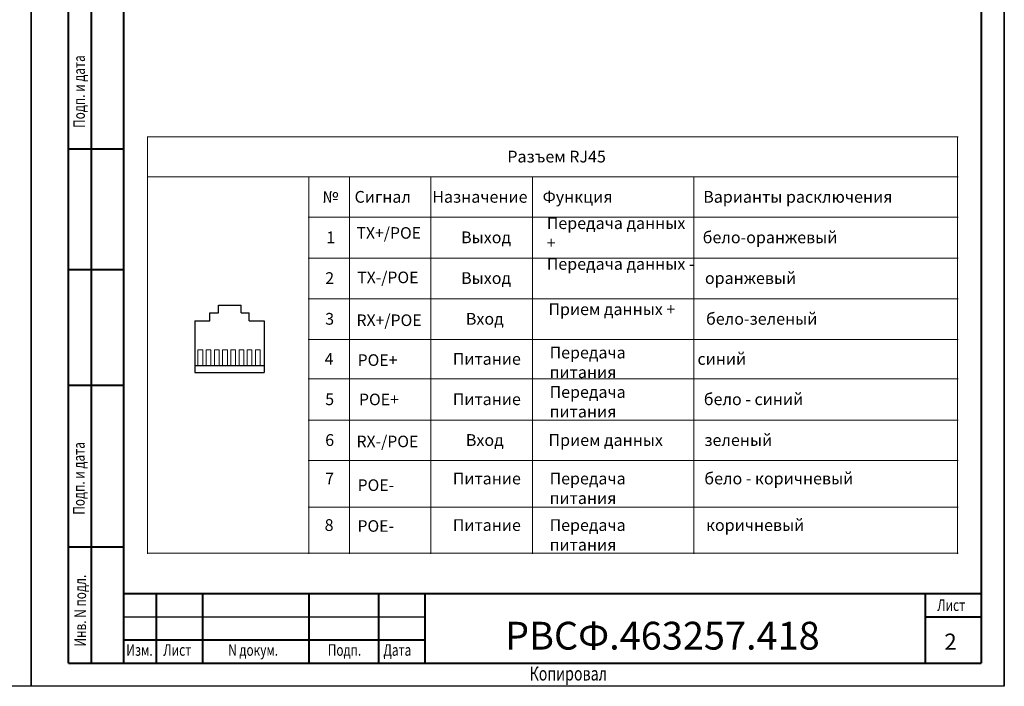
# Model space of a CAD drawing. Units: millimetres. Extents: x 48 to 678, y 51 to 348.
# Drawn here: x 465 to 678, y 51 to 194 of the extents above; entities that cross this region are included whole.
import ezdxf

# ---------------------------------------------------------------- set-up
doc = ezdxf.new("R2010")
doc.units = ezdxf.units.MM
for name, color, linetype, lineweight in [('Annotations', 7, 'Continuous', 25), ('TEXT', 210, 'Continuous', 30), ('Основная', 7, 'Continuous', 40), ('текст', 7, 'Continuous', 30)]:
    doc.layers.add(name, color=color, linetype=linetype, lineweight=lineweight)
doc.layers.add('KONTUR', color=7, linetype='Continuous')
doc.layers.add('layer 1', color=7, linetype='Continuous')
doc.styles.get("Standard").update_dxf_attribs({"font": 'arial.ttf'})
doc.styles.add('ГОСТ 3.5 мм', font='isocpeui.ttf', dxfattribs={"height": 3.5})
doc.styles.add('стиль1', font='romans.shx', dxfattribs={"width": 0.75, "oblique": 15, "height": 3.5})

msp = doc.modelspace()

# ---------------------------------------------------------------- linework, layer by layer
for p, q in [((508.214, 131.227), (508.214, 132.856)), ((508.214, 132.856), (513.102, 132.856)), ((513.102, 131.226), (513.102, 132.856)), ((506.391, 131.226), (508.214, 131.227)), ((506.391, 129.478), (506.391, 131.226)), ((513.102, 131.226), (514.821, 131.227)), ((514.821, 129.477), (514.821, 131.227)), ((503.116, 129.478), (503.125, 118.299)), ((503.116, 129.478), (506.391, 129.478)), ((514.821, 129.477), (518.096, 129.477)), ((518.096, 129.477), (518.096, 118.299)), ((503.125, 119.866), (518.096, 119.866)), ((503.125, 118.299), (518.096, 118.299)), ((487.828, 55.595), (487.828, 70.595))]:
    msp.add_line(p, q)
at = {"layer": 'KONTUR'}
for p, q in [((467.828, 347.595), (467.828, 50.595)), ((467.828, 50.595), (467.828, 347.595)), ((467.828, 347.595), (467.828, 50.595)), ((677.828, 50.595), (677.828, 347.595)), ((677.828, 347.595), (677.828, 50.595)), ((487.828, 65.595), (552.828, 65.595)), ((467.828, 50.595), (47.828, 50.595)), ((677.828, 50.595), (467.828, 50.595))]:
    msp.add_line(p, q, dxfattribs=at)
at = {"layer": 'layer 1', "color": 0, "lineweight": 20}
for points, knots in [([(492.823, 169.207), (492.823, 169.207), (492.923, 169.207), (492.923, 169.207), (492.923, 169.207), (492.923, 169.207), (667.748, 169.207), (667.748, 169.207), (667.748, 169.207), (667.748, 169.207), (667.848, 169.207), (667.848, 169.207)], [0, 0, 0, 0, 0.25, 0.25, 0.25, 0.25, 0.5, 0.5, 0.5, 0.5, 1, 1, 1, 1]), ([(492.923, 79.217), (492.923, 79.217), (492.923, 79.317), (492.923, 79.317), (492.923, 79.317), (492.923, 79.317), (492.923, 160.536), (492.923, 160.536), (492.923, 160.536), (492.923, 160.536), (492.923, 169.207), (492.923, 169.207), (492.923, 169.207), (492.923, 169.207), (492.923, 169.307), (492.923, 169.307)], [0, 0, 0, 0, 0.2, 0.2, 0.2, 0.2, 0.4, 0.4, 0.4, 0.4, 0.6, 0.6, 0.6, 0.6, 1, 1, 1, 1]), ([(667.748, 79.217), (667.748, 79.217), (667.748, 79.317), (667.748, 79.317), (667.748, 79.317), (667.748, 79.317), (667.748, 89.266), (667.748, 89.266), (667.748, 89.266), (667.748, 89.266), (667.748, 99.32), (667.748, 99.32), (667.748, 99.32), (667.748, 99.32), (667.748, 108.056), (667.748, 108.056), (667.748, 108.056), (667.748, 108.056), (667.748, 116.942), (667.748, 116.942), (667.748, 116.942), (667.748, 116.942), (667.748, 125.457), (667.748, 125.457), (667.748, 125.457), (667.748, 125.457), (667.748, 134.25), (667.748, 134.25), (667.748, 134.25), (667.748, 134.25), (667.748, 143.043), (667.748, 143.043), (667.748, 143.043), (667.748, 143.043), (667.748, 151.836), (667.748, 151.836), (667.748, 151.836), (667.748, 151.836), (667.748, 160.536), (667.748, 160.536), (667.748, 160.536), (667.748, 160.536), (667.748, 169.207), (667.748, 169.207), (667.748, 169.207), (667.748, 169.207), (667.748, 169.307), (667.748, 169.307)], [0, 0, 0, 0, 0.0769231, 0.0769231, 0.0769231, 0.0769231, 0.1538462, 0.1538462, 0.1538462, 0.1538462, 0.2307692, 0.2307692, 0.2307692, 0.2307692, 0.3076923, 0.3076923, 0.3076923, 0.3076923, 0.3846154, 0.3846154, 0.3846154, 0.3846154, 0.4615385, 0.4615385, 0.4615385, 0.4615385, 0.5384615, 0.5384615, 0.5384615, 0.5384615, 0.6153846, 0.6153846, 0.6153846, 0.6153846, 0.6923077, 0.6923077, 0.6923077, 0.6923077, 0.7692308, 0.7692308, 0.7692308, 0.7692308, 0.8461538, 0.8461538, 0.8461538, 0.8461539, 1, 1, 1, 1]), ([(492.823, 160.536), (492.823, 160.536), (492.923, 160.536), (492.923, 160.536), (492.923, 160.536), (492.923, 160.536), (527.71, 160.536), (527.71, 160.536), (527.71, 160.536), (527.71, 160.536), (536.503, 160.536), (536.503, 160.536), (536.503, 160.536), (536.503, 160.536), (554.09, 160.536), (554.09, 160.536), (554.09, 160.536), (554.09, 160.536), (576.026, 160.536), (576.026, 160.536), (576.026, 160.536), (576.026, 160.536), (610.829, 160.536), (610.829, 160.536), (610.829, 160.536), (610.829, 160.536), (667.748, 160.536), (667.748, 160.536), (667.748, 160.536), (667.748, 160.536), (667.848, 160.536), (667.848, 160.536)], [0, 0, 0, 0, 0.1111111, 0.1111111, 0.1111111, 0.1111111, 0.2222222, 0.2222222, 0.2222222, 0.2222222, 0.3333333, 0.3333333, 0.3333333, 0.3333333, 0.4444444, 0.4444444, 0.4444444, 0.4444445, 0.5555556, 0.5555556, 0.5555556, 0.5555556, 0.6666667, 0.6666667, 0.6666667, 0.6666667, 0.7777778, 0.7777778, 0.7777778, 0.7777778, 1, 1, 1, 1]), ([(527.71, 79.217), (527.71, 79.217), (527.71, 79.317), (527.71, 79.317), (527.71, 79.317), (527.71, 79.317), (527.71, 89.266), (527.71, 89.266), (527.71, 89.266), (527.71, 89.266), (527.71, 99.32), (527.71, 99.32), (527.71, 99.32), (527.71, 99.32), (527.71, 108.056), (527.71, 108.056), (527.71, 108.056), (527.71, 108.056), (527.71, 116.942), (527.71, 116.942), (527.71, 116.942), (527.71, 116.942), (527.71, 125.457), (527.71, 125.457), (527.71, 125.457), (527.71, 125.457), (527.71, 134.25), (527.71, 134.25), (527.71, 134.25), (527.71, 134.25), (527.71, 143.043), (527.71, 143.043), (527.71, 143.043), (527.71, 143.043), (527.71, 151.836), (527.71, 151.836), (527.71, 151.836), (527.71, 151.836), (527.71, 160.536), (527.71, 160.536), (527.71, 160.536), (527.71, 160.536), (527.71, 160.636), (527.71, 160.636)], [0, 0, 0, 0, 0.0833333, 0.0833333, 0.0833333, 0.0833333, 0.1666667, 0.1666667, 0.1666667, 0.1666667, 0.25, 0.25, 0.25, 0.25, 0.3333333, 0.3333333, 0.3333333, 0.3333333, 0.4166667, 0.4166667, 0.4166667, 0.4166667, 0.5, 0.5, 0.5, 0.5, 0.5833333, 0.5833333, 0.5833333, 0.5833333, 0.6666667, 0.6666667, 0.6666667, 0.6666667, 0.75, 0.75, 0.75, 0.75, 0.8333333, 0.8333333, 0.8333333, 0.8333333, 1, 1, 1, 1]), ([(536.503, 79.217), (536.503, 79.217), (536.503, 79.317), (536.503, 79.317), (536.503, 79.317), (536.503, 79.317), (536.503, 89.266), (536.503, 89.266), (536.503, 89.266), (536.503, 89.266), (536.503, 99.32), (536.503, 99.32), (536.503, 99.32), (536.503, 99.32), (536.503, 108.056), (536.503, 108.056), (536.503, 108.056), (536.503, 108.056), (536.503, 116.942), (536.503, 116.942), (536.503, 116.942), (536.503, 116.942), (536.503, 125.457), (536.503, 125.457), (536.503, 125.457), (536.503, 125.457), (536.503, 134.25), (536.503, 134.25), (536.503, 134.25), (536.503, 134.25), (536.503, 143.043), (536.503, 143.043), (536.503, 143.043), (536.503, 143.043), (536.503, 151.836), (536.503, 151.836), (536.503, 151.836), (536.503, 151.836), (536.503, 160.536), (536.503, 160.536), (536.503, 160.536), (536.503, 160.536), (536.503, 160.636), (536.503, 160.636)], [0, 0, 0, 0, 0.0833333, 0.0833333, 0.0833333, 0.0833333, 0.1666667, 0.1666667, 0.1666667, 0.1666667, 0.25, 0.25, 0.25, 0.25, 0.3333333, 0.3333333, 0.3333333, 0.3333333, 0.4166667, 0.4166667, 0.4166667, 0.4166667, 0.5, 0.5, 0.5, 0.5, 0.5833333, 0.5833333, 0.5833333, 0.5833333, 0.6666667, 0.6666667, 0.6666667, 0.6666667, 0.75, 0.75, 0.75, 0.75, 0.8333333, 0.8333333, 0.8333333, 0.8333333, 1, 1, 1, 1]), ([(554.09, 79.217), (554.09, 79.217), (554.09, 79.317), (554.09, 79.317), (554.09, 79.317), (554.09, 79.317), (554.09, 89.266), (554.09, 89.266), (554.09, 89.266), (554.09, 89.266), (554.09, 99.32), (554.09, 99.32), (554.09, 99.32), (554.09, 99.32), (554.09, 108.056), (554.09, 108.056), (554.09, 108.056), (554.09, 108.056), (554.09, 116.942), (554.09, 116.942), (554.09, 116.942), (554.09, 116.942), (554.09, 125.457), (554.09, 125.457), (554.09, 125.457), (554.09, 125.457), (554.09, 134.25), (554.09, 134.25), (554.09, 134.25), (554.09, 134.25), (554.09, 143.043), (554.09, 143.043), (554.09, 143.043), (554.09, 143.043), (554.09, 151.836), (554.09, 151.836), (554.09, 151.836), (554.09, 151.836), (554.09, 160.536), (554.09, 160.536), (554.09, 160.536), (554.09, 160.536), (554.09, 160.636), (554.09, 160.636)], [0, 0, 0, 0, 0.0833333, 0.0833333, 0.0833333, 0.0833333, 0.1666667, 0.1666667, 0.1666667, 0.1666667, 0.25, 0.25, 0.25, 0.25, 0.3333333, 0.3333333, 0.3333333, 0.3333333, 0.4166667, 0.4166667, 0.4166667, 0.4166667, 0.5, 0.5, 0.5, 0.5, 0.5833333, 0.5833333, 0.5833333, 0.5833333, 0.6666667, 0.6666667, 0.6666667, 0.6666667, 0.75, 0.75, 0.75, 0.75, 0.8333333, 0.8333333, 0.8333333, 0.8333333, 1, 1, 1, 1]), ([(576.026, 79.217), (576.026, 79.217), (576.026, 79.317), (576.026, 79.317), (576.026, 79.317), (576.026, 79.317), (576.026, 89.266), (576.026, 89.266), (576.026, 89.266), (576.026, 89.266), (576.026, 99.32), (576.026, 99.32), (576.026, 99.32), (576.026, 99.32), (576.026, 108.056), (576.026, 108.056), (576.026, 108.056), (576.026, 108.056), (576.026, 116.942), (576.026, 116.942), (576.026, 116.942), (576.026, 116.942), (576.026, 125.457), (576.026, 125.457), (576.026, 125.457), (576.026, 125.457), (576.026, 134.25), (576.026, 134.25), (576.026, 134.25), (576.026, 134.25), (576.026, 143.043), (576.026, 143.043), (576.026, 143.043), (576.026, 143.043), (576.026, 151.836), (576.026, 151.836), (576.026, 151.836), (576.026, 151.836), (576.026, 160.536), (576.026, 160.536), (576.026, 160.536), (576.026, 160.536), (576.026, 160.636), (576.026, 160.636)], [0, 0, 0, 0, 0.0833333, 0.0833333, 0.0833333, 0.0833333, 0.1666667, 0.1666667, 0.1666667, 0.1666667, 0.25, 0.25, 0.25, 0.25, 0.3333333, 0.3333333, 0.3333333, 0.3333333, 0.4166667, 0.4166667, 0.4166667, 0.4166667, 0.5, 0.5, 0.5, 0.5, 0.5833333, 0.5833333, 0.5833333, 0.5833333, 0.6666667, 0.6666667, 0.6666667, 0.6666667, 0.75, 0.75, 0.75, 0.75, 0.8333333, 0.8333333, 0.8333333, 0.8333333, 1, 1, 1, 1]), ([(610.829, 79.217), (610.829, 79.217), (610.829, 79.317), (610.829, 79.317), (610.829, 79.317), (610.829, 79.317), (610.829, 89.266), (610.829, 89.266), (610.829, 89.266), (610.829, 89.266), (610.829, 99.32), (610.829, 99.32), (610.829, 99.32), (610.829, 99.32), (610.829, 108.056), (610.829, 108.056), (610.829, 108.056), (610.829, 108.056), (610.829, 116.942), (610.829, 116.942), (610.829, 116.942), (610.829, 116.942), (610.829, 125.457), (610.829, 125.457), (610.829, 125.457), (610.829, 125.457), (610.829, 134.25), (610.829, 134.25), (610.829, 134.25), (610.829, 134.25), (610.829, 143.043), (610.829, 143.043), (610.829, 143.043), (610.829, 143.043), (610.829, 151.836), (610.829, 151.836), (610.829, 151.836), (610.829, 151.836), (610.829, 160.536), (610.829, 160.536), (610.829, 160.536), (610.829, 160.536), (610.829, 160.636), (610.829, 160.636)], [0, 0, 0, 0, 0.0833333, 0.0833333, 0.0833333, 0.0833333, 0.1666667, 0.1666667, 0.1666667, 0.1666667, 0.25, 0.25, 0.25, 0.25, 0.3333333, 0.3333333, 0.3333333, 0.3333333, 0.4166667, 0.4166667, 0.4166667, 0.4166667, 0.5, 0.5, 0.5, 0.5, 0.5833333, 0.5833333, 0.5833333, 0.5833333, 0.6666667, 0.6666667, 0.6666667, 0.6666667, 0.75, 0.75, 0.75, 0.75, 0.8333333, 0.8333333, 0.8333333, 0.8333333, 1, 1, 1, 1]), ([(527.61, 151.836), (527.61, 151.836), (527.71, 151.836), (527.71, 151.836), (527.71, 151.836), (527.71, 151.836), (536.503, 151.836), (536.503, 151.836), (536.503, 151.836), (536.503, 151.836), (554.09, 151.836), (554.09, 151.836), (554.09, 151.836), (554.09, 151.836), (576.026, 151.836), (576.026, 151.836), (576.026, 151.836), (576.026, 151.836), (610.829, 151.836), (610.829, 151.836), (610.829, 151.836), (610.829, 151.836), (667.748, 151.836), (667.748, 151.836), (667.748, 151.836), (667.748, 151.836), (667.848, 151.836), (667.848, 151.836)], [0, 0, 0, 0, 0.125, 0.125, 0.125, 0.125, 0.25, 0.25, 0.25, 0.25, 0.375, 0.375, 0.375, 0.375, 0.5, 0.5, 0.5, 0.5, 0.625, 0.625, 0.625, 0.625, 0.75, 0.75, 0.75, 0.75, 1, 1, 1, 1]), ([(527.61, 143.043), (527.61, 143.043), (527.71, 143.043), (527.71, 143.043), (527.71, 143.043), (527.71, 143.043), (536.503, 143.043), (536.503, 143.043), (536.503, 143.043), (536.503, 143.043), (554.09, 143.043), (554.09, 143.043), (554.09, 143.043), (554.09, 143.043), (576.026, 143.043), (576.026, 143.043), (576.026, 143.043), (576.026, 143.043), (610.829, 143.043), (610.829, 143.043), (610.829, 143.043), (610.829, 143.043), (667.748, 143.043), (667.748, 143.043), (667.748, 143.043), (667.748, 143.043), (667.848, 143.043), (667.848, 143.043)], [0, 0, 0, 0, 0.125, 0.125, 0.125, 0.125, 0.25, 0.25, 0.25, 0.25, 0.375, 0.375, 0.375, 0.375, 0.5, 0.5, 0.5, 0.5, 0.625, 0.625, 0.625, 0.625, 0.75, 0.75, 0.75, 0.75, 1, 1, 1, 1]), ([(527.61, 134.25), (527.61, 134.25), (527.71, 134.25), (527.71, 134.25), (527.71, 134.25), (527.71, 134.25), (536.503, 134.25), (536.503, 134.25), (536.503, 134.25), (536.503, 134.25), (554.09, 134.25), (554.09, 134.25), (554.09, 134.25), (554.09, 134.25), (576.026, 134.25), (576.026, 134.25), (576.026, 134.25), (576.026, 134.25), (610.829, 134.25), (610.829, 134.25), (610.829, 134.25), (610.829, 134.25), (667.748, 134.25), (667.748, 134.25), (667.748, 134.25), (667.748, 134.25), (667.848, 134.25), (667.848, 134.25)], [0, 0, 0, 0, 0.125, 0.125, 0.125, 0.125, 0.25, 0.25, 0.25, 0.25, 0.375, 0.375, 0.375, 0.375, 0.5, 0.5, 0.5, 0.5, 0.625, 0.625, 0.625, 0.625, 0.75, 0.75, 0.75, 0.75, 1, 1, 1, 1]), ([(527.61, 125.457), (527.61, 125.457), (527.71, 125.457), (527.71, 125.457), (527.71, 125.457), (527.71, 125.457), (536.503, 125.457), (536.503, 125.457), (536.503, 125.457), (536.503, 125.457), (554.09, 125.457), (554.09, 125.457), (554.09, 125.457), (554.09, 125.457), (576.026, 125.457), (576.026, 125.457), (576.026, 125.457), (576.026, 125.457), (610.829, 125.457), (610.829, 125.457), (610.829, 125.457), (610.829, 125.457), (667.748, 125.457), (667.748, 125.457), (667.748, 125.457), (667.748, 125.457), (667.848, 125.457), (667.848, 125.457)], [0, 0, 0, 0, 0.125, 0.125, 0.125, 0.125, 0.25, 0.25, 0.25, 0.25, 0.375, 0.375, 0.375, 0.375, 0.5, 0.5, 0.5, 0.5, 0.625, 0.625, 0.625, 0.625, 0.75, 0.75, 0.75, 0.75, 1, 1, 1, 1]), ([(503.804, 119.866), (503.804, 119.866), (503.804, 123.197), (503.804, 123.197), (503.804, 123.197), (503.804, 123.197), (504.831, 123.197), (504.831, 123.197), (504.831, 123.197), (504.831, 123.197), (504.831, 119.866), (504.831, 119.866), (504.831, 119.866), (504.831, 119.866), (503.804, 119.866), (503.804, 119.866)], [0, 0, 0, 0, 0.2, 0.2, 0.2, 0.2, 0.4, 0.4, 0.4, 0.4, 0.6, 0.6, 0.6, 0.6, 1, 1, 1, 1]), ([(505.576, 119.866), (505.576, 119.866), (505.576, 123.197), (505.576, 123.197), (505.576, 123.197), (505.576, 123.197), (506.603, 123.197), (506.603, 123.197), (506.603, 123.197), (506.603, 123.197), (506.603, 119.866), (506.603, 119.866), (506.603, 119.866), (506.603, 119.866), (505.576, 119.866), (505.576, 119.866)], [0, 0, 0, 0, 0.2, 0.2, 0.2, 0.2, 0.4, 0.4, 0.4, 0.4, 0.6, 0.6, 0.6, 0.6, 1, 1, 1, 1]), ([(507.348, 119.866), (507.348, 119.866), (507.348, 123.197), (507.348, 123.197), (507.348, 123.197), (507.348, 123.197), (508.375, 123.197), (508.375, 123.197), (508.375, 123.197), (508.375, 123.197), (508.375, 119.866), (508.375, 119.866), (508.375, 119.866), (508.375, 119.866), (507.348, 119.866), (507.348, 119.866)], [0, 0, 0, 0, 0.2, 0.2, 0.2, 0.2, 0.4, 0.4, 0.4, 0.4, 0.6, 0.6, 0.6, 0.6, 1, 1, 1, 1]), ([(509.121, 119.866), (509.121, 119.866), (509.121, 123.197), (509.121, 123.197), (509.121, 123.197), (509.121, 123.197), (510.147, 123.197), (510.147, 123.197), (510.147, 123.197), (510.147, 123.197), (510.147, 119.866), (510.147, 119.866), (510.147, 119.866), (510.147, 119.866), (509.121, 119.866), (509.121, 119.866)], [0, 0, 0, 0, 0.2, 0.2, 0.2, 0.2, 0.4, 0.4, 0.4, 0.4, 0.6, 0.6, 0.6, 0.6, 1, 1, 1, 1]), ([(510.893, 119.866), (510.893, 119.866), (510.893, 123.197), (510.893, 123.197), (510.893, 123.197), (510.893, 123.197), (511.919, 123.197), (511.919, 123.197), (511.919, 123.197), (511.919, 123.197), (511.919, 119.866), (511.919, 119.866), (511.919, 119.866), (511.919, 119.866), (510.893, 119.866), (510.893, 119.866)], [0, 0, 0, 0, 0.2, 0.2, 0.2, 0.2, 0.4, 0.4, 0.4, 0.4, 0.6, 0.6, 0.6, 0.6, 1, 1, 1, 1]), ([(512.665, 119.866), (512.665, 119.866), (512.665, 123.197), (512.665, 123.197), (512.665, 123.197), (512.665, 123.197), (513.691, 123.197), (513.691, 123.197), (513.691, 123.197), (513.691, 123.197), (513.691, 119.866), (513.691, 119.866), (513.691, 119.866), (513.691, 119.866), (512.665, 119.866), (512.665, 119.866)], [0, 0, 0, 0, 0.2, 0.2, 0.2, 0.2, 0.4, 0.4, 0.4, 0.4, 0.6, 0.6, 0.6, 0.6, 1, 1, 1, 1]), ([(514.437, 119.866), (514.437, 119.866), (514.437, 123.197), (514.437, 123.197), (514.437, 123.197), (514.437, 123.197), (515.463, 123.197), (515.463, 123.197), (515.463, 123.197), (515.463, 123.197), (515.463, 119.866), (515.463, 119.866), (515.463, 119.866), (515.463, 119.866), (514.437, 119.866), (514.437, 119.866)], [0, 0, 0, 0, 0.2, 0.2, 0.2, 0.2, 0.4, 0.4, 0.4, 0.4, 0.6, 0.6, 0.6, 0.6, 1, 1, 1, 1]), ([(516.209, 119.866), (516.209, 119.866), (516.209, 123.197), (516.209, 123.197), (516.209, 123.197), (516.209, 123.197), (517.235, 123.197), (517.235, 123.197), (517.235, 123.197), (517.235, 123.197), (517.235, 119.866), (517.235, 119.866), (517.235, 119.866), (517.235, 119.866), (516.209, 119.866), (516.209, 119.866)], [0, 0, 0, 0, 0.2, 0.2, 0.2, 0.2, 0.4, 0.4, 0.4, 0.4, 0.6, 0.6, 0.6, 0.6, 1, 1, 1, 1]), ([(527.61, 116.942), (527.61, 116.942), (527.71, 116.942), (527.71, 116.942), (527.71, 116.942), (527.71, 116.942), (536.503, 116.942), (536.503, 116.942), (536.503, 116.942), (536.503, 116.942), (554.09, 116.942), (554.09, 116.942), (554.09, 116.942), (554.09, 116.942), (576.026, 116.942), (576.026, 116.942), (576.026, 116.942), (576.026, 116.942), (610.829, 116.942), (610.829, 116.942), (610.829, 116.942), (610.829, 116.942), (667.748, 116.942), (667.748, 116.942), (667.748, 116.942), (667.748, 116.942), (667.848, 116.942), (667.848, 116.942)], [0, 0, 0, 0, 0.125, 0.125, 0.125, 0.125, 0.25, 0.25, 0.25, 0.25, 0.375, 0.375, 0.375, 0.375, 0.5, 0.5, 0.5, 0.5, 0.625, 0.625, 0.625, 0.625, 0.75, 0.75, 0.75, 0.75, 1, 1, 1, 1]), ([(527.61, 108.056), (527.61, 108.056), (527.71, 108.056), (527.71, 108.056), (527.71, 108.056), (527.71, 108.056), (536.503, 108.056), (536.503, 108.056), (536.503, 108.056), (536.503, 108.056), (554.09, 108.056), (554.09, 108.056), (554.09, 108.056), (554.09, 108.056), (576.026, 108.056), (576.026, 108.056), (576.026, 108.056), (576.026, 108.056), (610.829, 108.056), (610.829, 108.056), (610.829, 108.056), (610.829, 108.056), (667.748, 108.056), (667.748, 108.056), (667.748, 108.056), (667.748, 108.056), (667.848, 108.056), (667.848, 108.056)], [0, 0, 0, 0, 0.125, 0.125, 0.125, 0.125, 0.25, 0.25, 0.25, 0.25, 0.375, 0.375, 0.375, 0.375, 0.5, 0.5, 0.5, 0.5, 0.625, 0.625, 0.625, 0.625, 0.75, 0.75, 0.75, 0.75, 1, 1, 1, 1]), ([(527.61, 99.32), (527.61, 99.32), (527.71, 99.32), (527.71, 99.32), (527.71, 99.32), (527.71, 99.32), (536.503, 99.32), (536.503, 99.32), (536.503, 99.32), (536.503, 99.32), (554.09, 99.32), (554.09, 99.32), (554.09, 99.32), (554.09, 99.32), (576.026, 99.32), (576.026, 99.32), (576.026, 99.32), (576.026, 99.32), (610.829, 99.32), (610.829, 99.32), (610.829, 99.32), (610.829, 99.32), (667.748, 99.32), (667.748, 99.32), (667.748, 99.32), (667.748, 99.32), (667.848, 99.32), (667.848, 99.32)], [0, 0, 0, 0, 0.125, 0.125, 0.125, 0.125, 0.25, 0.25, 0.25, 0.25, 0.375, 0.375, 0.375, 0.375, 0.5, 0.5, 0.5, 0.5, 0.625, 0.625, 0.625, 0.625, 0.75, 0.75, 0.75, 0.75, 1, 1, 1, 1]), ([(527.61, 89.266), (527.61, 89.266), (527.71, 89.266), (527.71, 89.266), (527.71, 89.266), (527.71, 89.266), (536.503, 89.266), (536.503, 89.266), (536.503, 89.266), (536.503, 89.266), (554.09, 89.266), (554.09, 89.266), (554.09, 89.266), (554.09, 89.266), (576.026, 89.266), (576.026, 89.266), (576.026, 89.266), (576.026, 89.266), (610.829, 89.266), (610.829, 89.266), (610.829, 89.266), (610.829, 89.266), (667.748, 89.266), (667.748, 89.266), (667.748, 89.266), (667.748, 89.266), (667.848, 89.266), (667.848, 89.266)], [0, 0, 0, 0, 0.125, 0.125, 0.125, 0.125, 0.25, 0.25, 0.25, 0.25, 0.375, 0.375, 0.375, 0.375, 0.5, 0.5, 0.5, 0.5, 0.625, 0.625, 0.625, 0.625, 0.75, 0.75, 0.75, 0.75, 1, 1, 1, 1]), ([(492.823, 79.317), (492.823, 79.317), (492.923, 79.317), (492.923, 79.317), (492.923, 79.317), (492.923, 79.317), (527.71, 79.317), (527.71, 79.317), (527.71, 79.317), (527.71, 79.317), (536.503, 79.317), (536.503, 79.317), (536.503, 79.317), (536.503, 79.317), (554.09, 79.317), (554.09, 79.317), (554.09, 79.317), (554.09, 79.317), (576.026, 79.317), (576.026, 79.317), (576.026, 79.317), (576.026, 79.317), (610.829, 79.317), (610.829, 79.317), (610.829, 79.317), (610.829, 79.317), (667.748, 79.317), (667.748, 79.317), (667.748, 79.317), (667.748, 79.317), (667.848, 79.317), (667.848, 79.317)], [0, 0, 0, 0, 0.1111111, 0.1111111, 0.1111111, 0.1111111, 0.2222222, 0.2222222, 0.2222222, 0.2222222, 0.3333333, 0.3333333, 0.3333333, 0.3333333, 0.4444444, 0.4444444, 0.4444444, 0.4444445, 0.5555556, 0.5555556, 0.5555556, 0.5555556, 0.6666667, 0.6666667, 0.6666667, 0.6666667, 0.7777778, 0.7777778, 0.7777778, 0.7777778, 1, 1, 1, 1])]:
    msp.add_open_spline(points, degree=3, knots=knots, dxfattribs=at)
at = {"layer": 'Основная'}
for p, q in [((487.834, 55.595), (487.834, 342.595)), ((672.828, 342.595), (672.828, 55.595)), ((475.828, 55.595), (475.828, 198.595)), ((480.828, 55.595), (480.828, 198.595)), ((475.834, 166.595), (487.834, 166.595)), ((475.834, 140.595), (487.834, 140.595)), ((487.867, 115.541), (475.867, 115.541)), ((487.834, 80.595), (475.834, 80.595)), ((487.828, 70.595), (672.828, 70.595)), ((494.828, 55.595), (494.828, 70.595)), ((504.828, 55.595), (504.828, 70.595)), ((527.828, 55.595), (527.828, 70.595)), ((542.828, 55.595), (542.828, 70.595)), ((552.828, 55.595), (552.828, 70.595)), ((660.828, 55.595), (660.828, 70.595)), ((660.828, 65.595), (672.828, 65.595)), ((487.828, 60.595), (552.828, 60.595)), ((475.828, 55.595), (672.828, 55.595))]:
    msp.add_line(p, q, dxfattribs=at)

# ---------------------------------------------------------------- texts
at = {"char_height": 2.5, "attachment_point": 1}
for s, insert in [('TX+/POE', (538.018, 149.706)), ('TX-/POE', (538.172, 140.111)), ('RX+/POE', (538.019, 130.867)), ('POE+', (538.259, 122.264)), ('POE+', (538.557, 113.769)), ('RX-/POE', (538.023, 104.703)), ('POE-', (538.249, 95.266)), ('POE-', (538.231, 86.452))]:
    msp.add_mtext_dynamic_manual_height_columns(s, width=13.9632, gutter_width=12.5, heights=[0], dxfattribs=dict(at, insert=insert))
at = {"layer": 'Annotations', "insert": (604.027, 58.522, 0.001), "char_height": 6, "width": 78.60916, "attachment_point": 8}
msp.add_mtext('{\\fISOCPEUR|b0|i0|c204|p34;РВСФ.463257.418}', dxfattribs=at)
at = {"layer": 'layer 1', "color": 0, "char_height": 2.53994, "attachment_point": 1}
for s, insert, width in [('{\\fGOST type B|b0|i0|c204|p34;Разъем RJ45}', (570.57, 166.205), 28.95821), ('\\fGOST type B|p34;№', (530.658, 157.519), 6.1277), ('\\fGOST type B|p34;Сигнал', (537.6, 157.519), 14.0889), ('\\fGOST type B|p34;Назначение', (554.369, 157.519), 19.7549), ('\\fGOST type B|p34;Функция', (578.192, 157.519), 30.8032), ('\\fGOST type B|p34;Варианты расключения', (612.85, 157.519), 52.9208), ('{\\fGOST type B|b0|i0|c204|p34;Передача данных +}', (579.08, 151.836), 32.0353), ('\\fGOST type B|p34;1', (531.504, 148.773), 5.2856), ('\\fGOST type B|p34;Выход', (560.597, 148.773), 17.9372), ('{\\fGOST type B|b0|i0|c204|p34;бело-оранжевый}', (612.736, 148.772), 35.48536), ('\\fGOST type B|p34;Передача данных -', (579.08, 143.043), 32.0356), ('\\fGOST type B|p34;оранжевый', (613.22, 139.98), 52.9214), ('\\fGOST type B|p34;2', (531.263, 139.979), 5.5266), ('\\fGOST type B|p34;Выход', (560.597, 139.98), 17.9374), ('\\fGOST type B|p34;Прием данных +', (579.438, 133.255), 30.8032), ('\\fGOST type B|p34;3', (531.262, 131.187), 5.5265), ('\\fGOST type B|p34;Вход', (561.622, 131.187), 17.9369), ('{\\fGOST type B|b0|i0|c204|p34;бело-зеленый }', (613.463, 131.187), 29.91411), ('{\\fGOST type B|b0|i0|c204|p34;Передача питания}', (579.683, 123.91), 31.4326), ('\\fGOST type B|p34;4', (531.142, 122.533), 5.6471), ('\\fGOST type B|p34;Питание', (558.788, 122.532), 17.9369), ('{\\fGOST type B|b0|i0|c204|p34; синий}', (610.829, 122.533), 16.83695), ('\\fGOST type B|p34;Передача питания', (579.683, 115.396), 31.4325), ('\\fGOST type B|p34;5', (531.263, 113.832), 5.5266), ('\\fGOST type B|p34;Питание', (558.788, 113.832), 17.9368), ('\\fGOST type B|p34;бело - синий', (612.978, 113.832), 52.9217), ('\\fGOST type B|p34;6', (531.263, 105.021), 5.5268), ('\\fGOST type B|p34;Вход', (561.623, 105.021), 17.9374), ('{\\fGOST type B|b0|i0|c204|p34;Прием данных }', (579.46, 105.021), 30.8032), ('\\fGOST type B|p34;зеленый', (613.09, 105.021), 52.9214), ('\\fGOST type B|p34;7', (531.262, 96.723), 5.5265), ('\\fGOST type B|p34;Питание', (558.788, 96.723), 17.9367), ('\\fGOST type B|p34;Передача питания', (579.682, 96.723), 31.4322), ('{\\fGOST type B|b0|i0|c204|p34;бело - коричневый}', (613.09, 96.723), 42.14278), ('\\fGOST type B|p34;8', (531.142, 86.669), 5.6471), ('\\fGOST type B|p34;Питание', (558.788, 86.669), 17.9367), ('\\fGOST type B|p34;Передача питания', (579.682, 86.669), 31.4322), ('{\\fGOST type B|b0|i0|c204|p34;коричневый}', (613.453, 86.669), 23.49527)]:
    msp.add_mtext(s, dxfattribs=dict(at, insert=insert, width=width))
at = {"layer": 'TEXT', "color": 0, "insert": (666.221, 59.771), "char_height": 3.5, "width": 5.17859, "attachment_point": 5, "style": 'ГОСТ 3.5 мм'}
msp.add_mtext('2', dxfattribs=at)
at = {"layer": 'текст', "style": 'стиль1', "oblique": 15, "width": 0.75}
for s, p in [('Подп. и дата', (479.401, 171.133)), ('Подп. и дата', (479.351, 87.629)), ('Инв. N подл.', (479.646, 59.163))]:
    msp.add_text(s, height=2.5, rotation=90, dxfattribs=at).set_placement(p)
for s, height, p in [('Лист   ', 2.5, (663.349, 66.862)), ('Изм.', 2.5, (488.334, 57.186)), ('Лист', 2.5, (496.328, 57.186)), ('N докум.', 2.5, (510.328, 57.186)), ('Подп.', 2.5, (531.828, 57.186)), ('Дата', 2.5, (543.828, 57.186)), ('Копировал', 3, (575.363, 51.845))]:
    msp.add_text(s, height=height, dxfattribs=at).set_placement(p)

doc.saveas('drawing.dxf')
